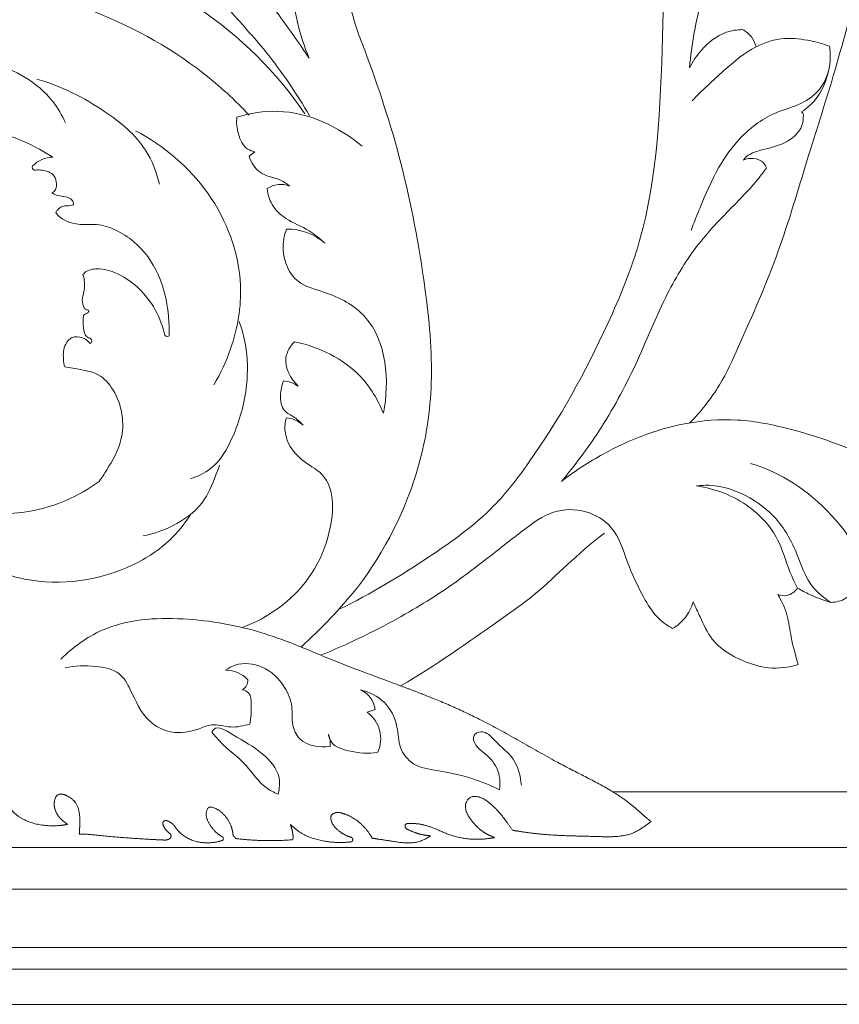
# Model space of a CAD drawing. Units: millimetres. Extents: x 1766 to 3766, y 254 to 2254.
# Drawn here: x 2740 to 2835, y 1258 to 1371 of the extents above; entities that cross this region are included whole.
import ezdxf

# ---------------------------------------------------------------- set-up
doc = ezdxf.new("R2010")
doc.units = ezdxf.units.MM
doc.header["$MEASUREMENT"] = 0
doc.layers.get('0').update_dxf_attribs({"lineweight": 5})

# ---------------------------------------------------------------- blocks, each defined once
blk = doc.blocks.new('N-176_1160_240')
for p, q in [((806.79, 621.14), (806.14, 620.62)), ((819.77, 556.35), (820.7, 556.66)), ((848.13, 547.17), (930.14, 547.17)), ((1225.89, 522.6), (65.55, 522.6)), ((1225.89, 522.6), (65.55, 522.6))]:
    blk.add_line(p, q)
for points in [[(69.62, 526.67), (1221.48, 526.67), (1221.48, 758.24), (69.62, 758.24)], [(72.11, 529.16), (1218.99, 529.16), (1218.99, 755.75), (72.11, 755.75)], [(78.86, 535.9), (1212.25, 535.9), (1212.25, 749.01), (78.86, 749.01)], [(83.66, 540.71), (1207.45, 540.71), (1207.45, 744.2), (83.66, 744.2)]]:
    blk.add_lwpolyline(points, close=True)
for centre, radius, start, end in [((835.41, 641.62), 24.34, 182.7667, 203.4019), ((775.5, 600.44), 44.75, 34.0868, 56.4787), ((783.61, 617.01), 3.52, 92.5609, 135.1727), ((781.42, 619.32), 0.351, 152.5442, 251.0787), ((809.77, 614.67), 2.69, 67.276, 125), ((810.49, 605.45), 6.75, 49.4496, 90.302), ((796.67, 600.12), 0.327, 197.7496, 308.453), ((809.97, 591.7), 2.95, 52.2944, 87.4327), ((810.13, 587.14), 3.27, 46.6125, 84.6738), ((767.66, 612.46), 65.86, 312.5363, 320.7211), ((803.4, 557.66), 3.56, 43.7099, 89.893), ((804.63, 560.07), 1.34, 303.5006, 2.0672), ((817.7, 556.22), 3.04, 8.3149, 64.1928), ((817.55, 553.29), 3.78, 335.9569, 54.0333), ((812.51, 552.71), 3, 354.1142, 22.146)]:
    blk.add_arc(centre, radius, start, end)
for points, knots in [([(816.53, 568.26), (820.19, 570.03), (826.31, 573.75), (833.96, 579.23), (840.96, 588.36), (846.61, 598.61), (856.08, 621.53), (850.69, 654.79), (866.43, 680.14), (879.64, 696.95), (889.27, 705.17), (895.01, 710.03), (897.9, 712.86), (900.37, 715.98), (901.23, 718.83), (899.92, 721.08), (898.19, 721.76), (897.63, 722.65), (897.47, 722.95)], [0, 0, 0, 0, 14.668313, 25.987992, 33.735506, 56.131589, 68.379623, 122.603592, 157.580696, 183.085207, 199.742184, 203.120341, 210.292524, 214.246691, 217.547754, 220.269993, 222.745091, 223.970026, 223.970026, 223.970026, 223.970026]), ([(808.44, 678.84), (808.41, 678.51), (808.27, 677.91), (807.76, 676.89), (806.52, 675.6), (804.71, 673.28), (802.29, 669.07), (800.46, 662.72), (800.17, 654.99), (802.26, 647.6), (806.14, 641.49), (809.93, 636.51), (812.16, 633.27), (813.07, 631.95)], [64.365654, 64.365654, 64.365654, 64.365654, 65.556117, 66.556786, 68.456399, 71.966035, 77.167127, 85.890002, 95.571699, 104.739568, 113.114576, 121.560506, 127.333365, 127.333365, 127.333365, 127.333365]), ([(874, 669.76), (874.17, 668.98), (874.28, 667.56), (874.11, 664.77), (870.75, 661.34), (866.27, 655.77), (861.71, 647.84), (858.26, 639.32), (857.25, 633.57), (857.01, 630.84)], [0, 0, 0, 0, 2.901434, 5.146522, 9.791946, 19.275922, 31.461209, 42.478776, 52.377522, 52.377522, 52.377522, 52.377522]), ([(857.05, 589.8), (858.34, 591.14), (860.55, 593.88), (863.63, 600.74), (867.39, 609.27), (870.47, 619.93), (873.63, 629.64), (875.85, 637.94), (877.91, 644.51), (880.15, 649.19), (883.26, 652.11), (886.69, 653.12), (889.55, 653.1), (892.05, 653.36), (893.74, 654.88), (894.33, 656.89), (893.99, 658.27), (893.76, 658.8)], [0, 0, 0, 0, 6.721547, 12.565769, 27.060613, 40.365745, 52.597559, 63.941239, 71.377137, 77.493249, 82.486992, 86.238938, 90.071573, 92.883532, 94.990582, 97.901487, 99.975613, 99.975613, 99.975613, 99.975613]), ([(820.47, 649.22), (819.64, 647.92), (818.07, 644.54), (817.22, 638.66), (820.48, 630.43), (824.04, 619.61), (826.44, 606.66), (827.62, 594.87), (825.79, 582.73), (821.81, 574.96), (818.64, 570.76)], [202.729918, 202.729918, 202.729918, 202.729918, 208.300309, 216.105547, 223.289685, 239.765227, 257.400818, 270.695386, 282.330145, 301.315719, 301.315719, 301.315719, 301.315719]), ([(813.12, 625.3), (811.59, 627.86), (808.68, 632.24), (803.73, 637.55), (801.07, 640.88), (799.8, 642.46)], [-26.175295, -26.175295, -26.175295, -26.175295, -15.38851, -7.317827, 0, 0, 0, 0]), ([(758.13, 635.1), (758.78, 634.8), (760.73, 634.24), (764.24, 635.28), (767.46, 639.71), (776.49, 641.04), (788.16, 637.94), (798.9, 632.27), (804.5, 627.1), (806.15, 625.35)], [0, 0, 0, 0, 2.572948, 7.156528, 12.122487, 21.590675, 37.176483, 55.884473, 64.58257, 64.58257, 64.58257, 64.58257]), ([(857.01, 630.84), (857.38, 631.58), (858.52, 633.22), (860.67, 634.98), (862.51, 635.24), (863.15, 635.25)], [0, 0, 0, 0, 2.991596, 7.203152, 9.528018, 9.528018, 9.528018, 9.528018]), ([(863.15, 635.25), (863.53, 635.04), (864.23, 634.48), (864.6, 633.68), (864.7, 633.27)], [0, 0, 0, 0, 1.568236, 3.094999, 3.094999, 3.094999, 3.094999]), ([(857.31, 627.03), (858.47, 628.26), (860.87, 630.41), (864.19, 633.33), (867.86, 634.43), (870.77, 634.06), (872.47, 633.59), (873.17, 633.33)], [0, 0, 0, 0, 6.087441, 11.658406, 15.777875, 19.439318, 22.129311, 22.129311, 22.129311, 22.129311]), ([(873.17, 633.33), (873.27, 632.77), (873.36, 631.04), (872.46, 628.39), (869.9, 626.51), (866.4, 625.66), (862.93, 623.12), (860.12, 619.15), (858.5, 615.37), (857.52, 612.93), (857.2, 612.05)], [0, 0, 0, 0, 2.056703, 6.21393, 9.444097, 13.074928, 19.116102, 24.435374, 30.534752, 33.921469, 33.921469, 33.921469, 33.921469]), ([(784.91, 624.47), (784.52, 625.34), (782.62, 628.65), (775.74, 632.53), (768.26, 632.19), (763.72, 632.04), (762.69, 631.96)], [0, 0, 0, 0, 3.43934, 13.606688, 26.291886, 30.029191, 30.029191, 30.029191, 30.029191]), ([(873.08, 630.53), (872.88, 629.48), (872.14, 627.58), (870.67, 626.22), (869.94, 625.73)], [0, 0, 0, 0, 3.875369, 7.056608, 7.056608, 7.056608, 7.056608]), ([(795.76, 617.4), (795.44, 618.77), (794.12, 622.2), (788.97, 626.42), (784.42, 628.73), (781.62, 629.53)], [0, 0, 0, 0, 5.080612, 12.849676, 23.338163, 23.338163, 23.338163, 23.338163]), ([(819.19, 621.76), (816.5, 624.03), (811.38, 626.44), (806.23, 625.59), (804.71, 625.13)], [-18.457253, -18.457253, -18.457253, -18.457253, -5.738088, 0, 0, 0, 0]), ([(753.1, 616.77), (753.31, 617.83), (754.18, 620.17), (757.8, 623.09), (765.36, 625.11), (774.06, 624.7), (780.66, 622.2), (782.95, 620.84), (783.45, 620.52)], [30.529289, 30.529289, 30.529289, 30.529289, 34.431395, 39.194267, 46.657155, 62.25908, 69.753623, 71.88494, 71.88494, 71.88494, 71.88494]), ([(804.71, 625.13), (804.64, 624.48), (804.79, 623.17), (805.53, 621.51), (806.5, 621.19), (806.79, 621.14)], [0, 0, 0, 0, 2.336653, 4.803222, 5.867976, 5.867976, 5.867976, 5.867976]), ([(869.94, 625.73), (870.05, 625.66), (870.18, 625.51), (870.14, 625), (870.12, 623.97), (868.73, 622.37), (866.56, 621.56), (864.56, 621.21), (863.55, 620.6), (863.28, 620.25), (863.24, 620.18)], [0, 0, 0, 0, 0.444167, 0.594726, 1.845934, 4.066768, 7.646023, 10.094136, 11.39394, 11.70261, 11.70261, 11.70261, 11.70261]), ([(802.05, 594.18), (802.84, 595.5), (804.52, 599.17), (805.91, 607.01), (802.19, 616.88), (796.26, 621.84), (793.01, 623.57)], [0, 0, 0, 0, 5.556244, 14.470804, 28.068804, 41.360966, 41.360966, 41.360966, 41.360966]), ([(806.14, 620.62), (806.24, 620.25), (806.68, 619.24), (808.02, 618.27), (809.65, 618.03), (810.44, 617.46), (810.81, 617.14)], [6.878379, 6.878379, 6.878379, 6.878379, 8.266648, 10.764408, 12.411401, 14.16176, 14.16176, 14.16176, 14.16176]), ([(863.24, 620.18), (863.48, 620.28), (864.18, 620.45), (865.32, 620.26), (865.78, 619.58), (865.91, 619.29)], [0, 0, 0, 0, 0.967719, 2.592786, 3.748337, 3.748337, 3.748337, 3.748337]), ([(781.31, 618.99), (781.8, 619.07), (782.57, 618.99), (783.59, 618.54), (783.88, 617.67), (783.9, 616.83), (783.53, 616.48), (783.38, 616.38)], [75.759767, 75.759767, 75.759767, 75.759767, 77.538808, 78.492467, 79.583807, 80.650624, 81.304236, 81.304236, 81.304236, 81.304236]), ([(865.91, 619.29), (865.59, 618.84), (864.52, 617.39), (861.79, 614.58), (857.8, 610.55), (853.93, 604.17), (850.97, 596.52), (846.97, 589.17), (843.78, 584.88), (842.22, 583.04)], [0, 0, 0, 0, 1.976095, 6.491823, 14.163318, 22.360685, 33.229988, 43.757027, 52.474829, 52.474829, 52.474829, 52.474829]), ([(808.23, 616.87), (808.29, 616.24), (808.67, 614.84), (810.51, 613.13), (812.93, 612.26), (814.31, 611.09), (814.87, 610.58)], [17.420001, 17.420001, 17.420001, 17.420001, 19.699098, 22.432098, 26.102194, 28.873997, 28.873997, 28.873997, 28.873997]), ([(783.38, 616.38), (783.58, 616.25), (784.07, 616), (784.84, 616), (785.52, 615.76), (785.8, 615.4), (785.89, 615.06), (785.47, 614.84), (784.8, 615), (784.07, 614.59), (783.84, 614.2), (783.8, 614.09)], [81.304236, 81.304236, 81.304236, 81.304236, 82.16228, 83.232152, 84.047941, 84.628215, 84.915531, 85.074662, 86.155311, 87.333494, 87.760173, 87.760173, 87.760173, 87.760173]), ([(783.8, 614.09), (784.06, 613.76), (784.69, 613.19), (785.8, 612.84), (787.07, 612.66), (788.71, 612.86), (790.79, 612.13), (793.5, 610.45), (796.08, 606.8), (796.86, 602.8), (796.9, 600.39), (796.88, 599.86)], [87.760173, 87.760173, 87.760173, 87.760173, 89.273707, 90.747545, 91.881729, 93.905213, 96.604191, 99.653994, 105.326417, 112.117255, 114.028617, 114.028617, 114.028617, 114.028617]), ([(810.45, 612.2), (810.17, 611.45), (809.77, 609.3), (811.24, 605.83), (815.58, 604.83), (821.82, 601.57), (822.39, 594.61), (821.64, 590.92)], [34.668061, 34.668061, 34.668061, 34.668061, 37.560085, 42.438958, 46.27921, 53.020562, 66.631442, 66.631442, 66.631442, 66.631442]), ([(786.93, 606.94), (786.98, 606.79), (787.07, 606.47), (787.13, 605.79), (787.09, 604.95), (786.77, 604), (786.95, 603.25), (787.28, 602.82), (787.59, 602.88), (787.62, 602.67), (787.47, 602.48), (787.2, 602.41), (787.05, 602.26), (787, 602.21)], [130.853692, 130.853692, 130.853692, 130.853692, 131.444667, 132.051717, 133.295669, 134.464836, 135.569402, 135.997829, 136.262121, 136.443317, 136.586929, 137.110656, 137.355878, 137.355878, 137.355878, 137.355878]), ([(796.36, 600.02), (796.29, 600.33), (795.92, 601.72), (794.65, 604.25), (792.05, 606.66), (789.35, 607.72), (787.55, 607.54), (787.04, 607.07), (786.93, 606.94)], [114.788505, 114.788505, 114.788505, 114.788505, 115.93996, 119.984525, 124.811902, 128.390754, 130.252616, 130.853692, 130.853692, 130.853692, 130.853692]), ([(787, 602.21), (786.93, 601.73), (786.96, 600.98), (787.09, 600.05), (787.48, 599.62), (787.86, 599.55), (787.98, 599.27), (787.9, 599.06), (787.8, 598.99), (787.77, 598.97)], [137.355878, 137.355878, 137.355878, 137.355878, 139.10844, 140.053557, 140.701414, 141.019577, 141.3701, 141.638938, 141.788248, 141.788248, 141.788248, 141.788248]), ([(799.34, 583.33), (800.18, 583.59), (802.36, 584.63), (804.68, 588.65), (806.02, 593.59), (805.97, 598.24), (805.3, 600.63), (804.97, 601.5)], [0, 0, 0, 0, 3.163981, 8.420752, 16.005533, 21.598002, 24.934802, 24.934802, 24.934802, 24.934802]), ([(787.77, 598.97), (787.53, 599.25), (786.9, 599.74), (785.64, 599.86), (784.68, 598.73), (784.62, 597.44), (784.74, 596.56), (784.82, 596.26)], [141.788248, 141.788248, 141.788248, 141.788248, 143.111453, 144.577236, 145.842371, 147.962266, 149.057649, 149.057649, 149.057649, 149.057649]), ([(811.36, 599.17), (810.89, 598.66), (809.77, 596.91), (810.94, 594.88), (811.78, 594.04)], [83.020378, 83.020378, 83.020378, 83.020378, 85.542145, 89.846919, 89.846919, 89.846919, 89.846919]), ([(821.64, 590.92), (821.01, 592.46), (818.64, 596.48), (814.18, 598.6), (811.36, 599.17)], [66.631442, 66.631442, 66.631442, 66.631442, 72.63891, 83.020378, 83.020378, 83.020378, 83.020378]), ([(784.82, 596.26), (785.45, 596.2), (786.74, 595.94), (788.92, 595.53), (791.32, 592.78), (792.01, 588.31), (790.08, 584.99), (789.12, 583.47), (788.81, 583.04)], [149.057649, 149.057649, 149.057649, 149.057649, 151.34525, 153.844303, 156.83618, 163.853935, 168.459047, 170.372863, 170.372863, 170.372863, 170.372863]), ([(810.11, 594.65), (809.88, 594.12), (809.66, 592.99), (809.9, 591.13), (811.44, 590.52), (812.06, 589.85), (812.38, 589.52)], [92.022256, 92.022256, 92.022256, 92.022256, 94.080936, 96.260806, 97.932427, 99.575589, 99.575589, 99.575589, 99.575589]), ([(810.43, 590.4), (810.3, 589.89), (810.07, 588.09), (811.76, 585.51), (816.21, 583.43), (815.72, 575), (811.22, 569.07), (806.82, 566.7), (805.33, 566.15)], [102.193194, 102.193194, 102.193194, 102.193194, 104.096962, 108.562005, 112.158573, 120.972879, 132.938592, 138.673861, 138.673861, 138.673861, 138.673861]), ([(842.22, 583.04), (843.74, 584.22), (848.16, 587.09), (855.08, 589.81), (862.59, 590.41), (870.48, 588.81), (878.63, 585.79), (885.57, 581.1), (889.97, 577.51), (892.35, 575.63), (893.32, 574.87)], [0, 0, 0, 0, 6.948288, 18.983553, 26.390805, 33.838442, 47.896331, 57.447481, 63.969368, 68.404962, 68.404962, 68.404962, 68.404962]), ([(788.81, 583.04), (787.61, 582.16), (784.11, 580.11), (777.56, 578.84), (770.15, 580.05), (764.39, 583.3), (759.73, 586.69), (755.47, 588.7), (751.42, 588.8), (749.07, 586.91), (748.66, 585.34), (748.61, 584.68)], [170.372863, 170.372863, 170.372863, 170.372863, 175.743115, 184.884246, 193.841453, 202.262298, 208.475169, 214.67335, 219.051586, 222.304879, 224.680268, 224.680268, 224.680268, 224.680268]), ([(793.87, 576.75), (795.05, 576.97), (797.57, 577.83), (800.85, 580.15), (802.03, 583.05), (802.58, 584.54), (802.71, 584.93)], [0, 0, 0, 0, 4.333659, 9.549296, 13.863709, 15.334661, 15.334661, 15.334661, 15.334661]), ([(873.34, 569.06), (873.94, 569.08), (875.47, 569.41), (877.92, 573.41), (872.84, 580.61), (867.62, 584.07), (864.06, 585.11)], [0, 0, 0, 0, 2.165925, 5.317184, 15.013178, 28.425974, 28.425974, 28.425974, 28.425974]), ([(857.83, 582.51), (858.37, 582.58), (860.32, 582.68), (863.69, 581.56), (867.46, 578.75), (869.45, 574.85), (870.68, 571.12), (872.42, 569.64), (873.34, 569.06)], [0, 0, 0, 0, 1.966857, 7.003173, 12.429711, 18.55279, 22.48571, 26.408956, 26.408956, 26.408956, 26.408956]), ([(869.49, 570.7), (869.18, 571.32), (868.29, 573.14), (867.36, 576.76), (863.74, 580.76), (859.99, 582.2), (857.83, 582.51)], [0, 0, 0, 0, 2.515822, 7.296713, 13.323467, 21.190362, 21.190362, 21.190362, 21.190362]), ([(814.43, 562.96), (817.46, 564.18), (822.8, 566.76), (829.07, 570.63), (833.79, 574.26), (837.4, 577.09), (841.05, 579.84), (845.02, 579.88), (848.56, 577.77), (849.75, 573.61), (851.38, 570.18), (853.01, 567.39), (854.39, 566.4), (855.06, 566.03)], [0, 0, 0, 0, 11.80114, 21.355797, 26.559007, 33.252788, 38.094025, 42.574282, 46.768045, 51.959203, 57.489476, 60.67812, 63.452461, 63.452461, 63.452461, 63.452461]), ([(773.39, 574.52), (775.47, 573.22), (781.75, 570.52), (790.74, 571.83), (796.78, 575.79), (798.64, 578.08), (799.3, 579.1)], [0, 0, 0, 0, 8.836685, 24.104491, 30.265673, 34.623832, 34.623832, 34.623832, 34.623832]), ([(847.2, 577.05), (843.84, 574.54), (840.6, 570.87), (833.04, 565.58), (827.66, 561.73), (823.63, 559.41), (821.06, 560.37), (815.78, 562.28), (807.7, 565.89), (798.61, 567.53), (790, 566.97), (785.77, 563.86), (784.39, 562.51)], [0, 0, 0, 0, 13.135295, 20.102353, 36.885519, 36.885519, 36.885519, 46.797426, 57.190023, 68.682598, 80.029035, 87.015738, 87.015738, 87.015738, 87.015738]), ([(867.23, 569.95), (867.56, 569.84), (868.45, 569.72), (869.19, 570.31), (869.49, 570.7)], [0, 0, 0, 0, 1.273464, 3.036851, 3.036851, 3.036851, 3.036851]), ([(873.34, 569.06), (872.5, 569.3), (871.18, 569.79), (869.94, 570.44), (869.49, 570.7)], [0, 0, 0, 0, 3.146367, 5.047069, 5.047069, 5.047069, 5.047069]), ([(855.06, 566.03), (855.6, 566.36), (856.63, 567.24), (857.24, 568.46), (857.44, 569.12)], [0, 0, 0, 0, 2.295052, 4.781424, 4.781424, 4.781424, 4.781424]), ([(857.44, 569.12), (857.69, 568.53), (858.39, 567.09), (859.63, 564.2), (862.77, 562.34), (866.24, 561.25), (868.48, 561.53), (869.58, 561.86)], [0, 0, 0, 0, 2.318417, 5.820564, 11.091363, 14.731781, 18.910234, 18.910234, 18.910234, 18.910234]), ([(869.58, 561.86), (869.27, 562.91), (868.71, 564.81), (868.41, 567.63), (867.66, 569.22), (867.23, 569.95)], [0, 0, 0, 0, 3.955801, 7.129767, 10.189668, 10.189668, 10.189668, 10.189668]), ([(784.86, 561.48), (786.01, 561.75), (788.11, 561.79), (791.19, 561.22), (792.77, 558.36), (793.93, 555.44), (797.22, 553.72), (799.81, 554.16), (802, 555.15), (804, 554.43), (805.49, 554.79), (806.2, 554.99)], [0, 0, 0, 0, 4.252513, 7.699765, 10.345829, 15.473044, 18.806619, 22.798309, 24.560175, 27.259985, 29.935021, 29.935021, 29.935021, 29.935021]), ([(803.4, 561.22), (803.75, 561.46), (805.05, 562.17), (807.94, 561.87), (810.18, 559.66), (811.24, 557.12), (810.98, 555.01), (812.08, 552.54), (814.3, 552.23), (815.5, 552.4)], [40.359583, 40.359583, 40.359583, 40.359583, 41.877975, 45.619842, 49.825199, 52.695406, 55.222913, 57.369171, 61.760897, 61.760897, 61.760897, 61.760897]), ([(806.2, 554.99), (806.39, 555.72), (806.36, 556.87), (806.37, 558.57), (805.62, 558.89), (805.37, 558.95)], [29.935021, 29.935021, 29.935021, 29.935021, 32.667375, 34.310388, 35.260392, 35.260392, 35.260392, 35.260392]), ([(819.02, 558.95), (820.01, 558.71), (822.01, 557.73), (823.39, 554.95), (823.33, 552.22), (825.1, 550.01), (828.36, 549.59), (831.72, 548.85), (834.06, 547.88), (835.07, 547.39)], [82.402768, 82.402768, 82.402768, 82.402768, 86.082273, 89.97188, 92.857449, 95.741701, 99.20406, 104.268245, 108.294186, 108.294186, 108.294186, 108.294186]), ([(809.48, 546.9), (809.64, 547.51), (809.85, 549.36), (807.44, 552.02), (805.08, 553.19), (802.37, 554.97), (801.88, 554.16), (801.82, 554.05)], [0, 0, 0, 0, 2.275874, 6.355069, 11.306929, 13.991667, 14.459805, 14.459805, 14.459805, 14.459805]), ([(801.82, 554.05), (802.12, 553.69), (803.3, 552.27), (805.81, 550.57), (807.46, 547.86), (808.99, 547.1), (809.48, 546.9)], [14.459805, 14.459805, 14.459805, 14.459805, 16.139253, 21.124195, 25.237855, 27.154892, 27.154892, 27.154892, 27.154892]), ([(815.29, 553.84), (815.32, 553.6), (815.57, 552.51), (818, 551.69), (819.89, 551.52), (821.01, 551.75)], [63.528121, 63.528121, 63.528121, 63.528121, 64.40928, 67.346676, 71.457737, 71.457737, 71.457737, 71.457737]), ([(835.07, 547.39), (835.17, 548.22), (835.04, 549.97), (833.53, 551.53), (832.27, 552.4), (831.82, 553.73), (833.37, 554.41), (834.8, 552.65), (836.94, 551.12), (837.49, 548.97), (837.58, 547.92)], [108.294186, 108.294186, 108.294186, 108.294186, 111.341583, 114.185768, 115.690444, 117.048938, 118.111178, 120.513062, 124.046519, 127.833096, 127.833096, 127.833096, 127.833096])]:
    blk.add_open_spline(points, degree=3, knots=knots)
blk.add_rational_spline([(823.63, 559.41), (826.53, 558.34), (833.26, 555.66), (841.56, 550.42), (848.26, 547.36), (850.7, 545.33), (851.12, 544.96), (851.6, 544.54), (852.08, 544.12), (852.56, 543.71), (852.28, 543.5), (852, 543.3), (851.71, 543.1), (851.34, 542.84), (849.73, 541.87), (845.56, 542.05), (840.95, 542.07), (837.69, 542.53), (836.55, 542.72), (836.27, 543.16), (835.48, 544.28), (834.27, 545.68), (832.9, 546.6), (831.69, 546.71), (830.78, 545.46), (831.92, 543.48), (833.15, 542.46), (833.96, 542.1), (834.14, 542.03), (834.32, 541.95), (834.5, 541.87), (834.33, 541.84), (834.15, 541.82), (833.98, 541.79), (833.31, 541.69), (831.68, 541.6), (829.42, 542.06), (827.53, 542.97), (825.97, 543.47), (824.97, 543.51), (824.14, 543.5), (824.13, 542.94), (824.81, 542.65), (825.72, 542.26), (826.59, 542.11), (827.09, 542.08), (826.7, 541.81), (825.14, 540.94), (822.71, 541.49), (820.91, 541.7), (820.34, 541.82), (820.05, 542.33), (819.33, 543.29), (818.16, 544.21), (817.07, 544.64), (816.32, 544.86), (815.49, 544.52), (815.63, 543.5), (816.46, 542.57), (817.37, 542.05), (817.95, 541.9), (818.03, 541.84), (818.09, 541.76), (818.1, 541.65), (818.11, 541.55), (818.07, 541.46), (818, 541.39), (816.88, 541.24), (814.87, 541.32), (812.4, 542.1), (811.29, 543.01), (810.89, 543.41), (811.1, 542.84), (811.22, 542.24), (811.23, 541.63), (809.02, 541.45), (806.8, 541.49), (804.6, 541.76), (804.49, 541.88), (804.39, 542), (804.28, 542.12), (804.27, 542.2), (804.26, 542.27), (804.25, 542.34), (804.22, 542.59), (804.03, 543.44), (803.33, 544.52), (802.41, 545.22), (801.46, 545.55), (800.98, 544.44), (801.53, 543.35), (802.29, 542.44), (802.82, 542.08), (803.05, 541.96), (803.15, 541.86), (803.18, 541.72), (803.12, 541.58), (803.01, 541.54), (801.92, 541.19), (799.83, 541.17), (798.03, 542.39), (797.4, 543.37), (797, 543.67), (796.66, 543.84), (796.3, 543.85), (796.1, 543.56), (796.32, 542.96), (796.64, 542.56), (796.96, 542.37), (797.01, 542.32), (797.09, 542.18), (797.14, 541.9), (796.85, 541.66), (796.6, 541.59), (796.44, 541.59), (796.39, 541.59), (796.35, 541.59), (796.3, 541.59), (794.9, 541.65), (792.29, 541.8), (789.23, 542.07), (787.36, 542.28), (786.7, 542.27), (786.51, 542.26), (786.52, 542.45), (786.56, 543.15), (786.62, 544.42), (786.29, 545.89), (785.34, 546.57), (784.69, 546.94), (783.91, 546.87), (783.59, 546.1), (783.59, 545.27), (784.02, 544.39), (784.45, 543.93), (784.73, 543.72), (784.87, 543.61), (785.01, 543.51), (785.15, 543.4), (784.44, 543.26), (782.59, 543.14), (780.09, 543.7), (778.13, 545.42), (778.09, 547.24), (778.38, 548.2), (778.52, 548.53), (774.94, 547.82), (767.93, 547.25), (759.61, 548.74), (755.08, 550.13), (753.71, 550.62), (753.74, 550.46), (753.75, 550.03), (753.07, 549.49), (752.07, 549.8), (751.35, 549.6), (750.97, 549.49), (751.12, 549.27), (751.57, 548.81), (752.7, 548.75), (753.88, 548.09), (754.47, 546.96), (754.47, 546.26), (754.45, 546.04), (754.12, 545.98), (752.46, 545.79), (749.18, 546.4), (745.95, 548.5), (744.1, 550.12), (743.46, 550.79), (743.3, 550.34), (742.9, 550.08), (742.43, 550.1), (741.82, 550.55), (738.92, 552.6), (732.71, 555.54), (725.69, 559.15), (720.77, 560.54), (719.03, 560.96), (719.28, 559.75), (719.53, 556.26), (716.77, 550.06), (710.47, 545.56), (704.16, 544.49), (700.86, 544.62), (699.7, 544.76), (699.96, 544.57), (700.71, 544.04), (701.99, 544.01), (702.72, 543.48), (702.96, 543.29), (702.42, 543.01), (699.8, 541.85), (695.7, 541.19), (692.51, 542.21), (691.55, 542.64), (691.78, 542.39), (691.9, 542.09), (691.91, 541.76), (691.33, 541.74), (689.16, 541.87), (686.22, 542.79), (684.15, 544.83), (682.55, 546.05), (680.8, 546.35), (679.63, 546.31), (679.17, 546.24), (679.48, 546.11), (680.26, 545.71), (681.2, 544.85), (681.82, 543.72), (682.62, 542.97), (683.22, 542.58), (683.51, 542.42), (683.64, 542.3), (683.66, 542.12), (683.59, 541.96), (683.51, 541.8), (683.36, 541.71), (683.18, 541.73), (682.29, 541.58), (680.04, 541.49), (676.39, 541.76), (673.83, 544.57), (673, 546.64), (672.8, 547.65), (672.59, 547.17), (672.2, 546.81), (671.7, 546.65), (671.81, 546.14), (671.92, 545.06), (671.98, 543.51), (671.48, 542.63), (671.24, 542.31), (669.38, 541.93), (665.89, 541.87), (661.17, 543.49), (658.84, 545.51), (657.86, 546.67), (657.56, 546.45), (656.38, 545.75), (654.13, 545.17), (652.35, 545.85), (651.65, 546.27), (651.62, 546.05), (651.39, 545.37), (650.55, 545.34), (650.14, 545.42), (650.09, 545.11), (649.89, 544.44), (648.79, 542.63), (647.09, 541.64), (645.72, 541.32), (644.35, 541.64), (642.64, 542.63), (641.54, 544.44), (641.35, 545.11), (641.3, 545.42), (640.88, 545.34), (640.05, 545.37), (639.82, 546.05), (639.78, 546.27), (639.09, 545.85), (637.31, 545.17), (635.06, 545.75), (633.88, 546.45), (633.57, 546.67), (632.6, 545.51), (630.27, 543.49), (625.54, 541.87), (622.06, 541.93), (620.19, 542.31), (619.95, 542.63), (619.45, 543.51), (619.52, 545.06), (619.63, 546.14), (619.73, 546.65), (619.23, 546.81), (618.85, 547.17), (618.64, 547.65), (618.44, 546.64), (617.61, 544.57), (615.05, 541.76), (611.4, 541.49), (609.15, 541.58), (608.26, 541.73), (608.08, 541.71), (607.93, 541.8), (607.85, 541.96), (607.77, 542.12), (607.8, 542.3), (607.92, 542.42), (608.22, 542.58), (608.82, 542.97), (609.62, 543.72), (610.24, 544.85), (611.18, 545.71), (611.95, 546.11), (612.27, 546.24), (611.8, 546.31), (610.64, 546.35), (608.88, 546.05), (607.29, 544.83), (605.22, 542.79), (602.28, 541.87), (600.11, 541.74), (599.53, 541.76), (599.54, 542.09), (599.66, 542.39), (599.88, 542.64), (598.93, 542.21), (595.74, 541.19), (591.64, 541.85), (589.02, 543.01), (588.48, 543.29), (588.71, 543.48), (589.45, 544.01), (590.72, 544.04), (591.48, 544.57), (591.74, 544.76), (590.57, 544.62), (587.28, 544.49), (580.97, 545.56), (574.67, 550.06), (571.91, 556.26), (572.16, 559.75), (572.41, 560.96), (570.67, 560.54), (565.75, 559.15), (558.73, 555.54), (552.52, 552.6), (549.62, 550.55), (549.01, 550.1), (548.53, 550.08), (548.14, 550.34), (547.98, 550.79), (547.34, 550.12), (545.49, 548.5), (542.25, 546.4), (538.98, 545.79), (537.32, 545.98), (536.99, 546.04), (536.96, 546.26), (536.97, 546.96), (537.56, 548.09), (538.74, 548.75), (539.87, 548.81), (540.31, 549.27), (540.47, 549.49), (540.09, 549.6), (539.37, 549.8), (538.37, 549.49), (537.69, 550.03), (537.69, 550.46), (537.73, 550.62), (536.36, 550.13), (531.83, 548.74), (523.51, 547.25), (516.49, 547.82), (512.91, 548.53), (513.06, 548.2), (513.35, 547.24), (513.31, 545.42), (511.35, 543.7), (508.84, 543.14), (507, 543.26), (506.29, 543.4), (506.43, 543.51), (506.57, 543.61), (506.71, 543.72), (506.99, 543.93), (507.42, 544.39), (507.85, 545.27), (507.85, 546.1), (507.53, 546.87), (506.75, 546.94), (506.1, 546.57), (505.15, 545.89), (504.81, 544.42), (504.87, 543.15), (504.92, 542.45), (504.93, 542.26), (504.73, 542.27), (504.08, 542.28), (502.21, 542.07), (499.15, 541.8), (496.54, 541.65), (495.14, 541.59), (495.09, 541.59), (495.04, 541.59), (495, 541.59), (494.84, 541.59), (494.59, 541.66), (494.29, 541.9), (494.35, 542.18), (494.43, 542.32), (494.48, 542.37), (494.79, 542.56), (495.12, 542.96), (495.34, 543.56), (495.14, 543.85), (494.78, 543.84), (494.44, 543.67), (494.04, 543.37), (493.41, 542.39), (491.61, 541.17), (489.52, 541.19), (488.43, 541.54), (488.32, 541.58), (488.26, 541.72), (488.29, 541.86), (488.39, 541.96), (488.62, 542.08), (489.15, 542.44), (489.91, 543.35), (490.45, 544.44), (489.98, 545.55), (489.03, 545.22), (488.11, 544.52), (487.41, 543.44), (487.22, 542.59), (487.19, 542.34), (487.18, 542.27), (487.17, 542.2), (487.16, 542.12), (487.05, 542), (486.94, 541.88), (486.83, 541.76), (484.64, 541.49), (482.42, 541.45), (480.21, 541.63), (480.22, 542.24), (480.33, 542.84), (480.55, 543.41), (480.15, 543.01), (479.04, 542.1), (476.57, 541.32), (474.56, 541.24), (473.44, 541.39), (473.37, 541.46), (473.33, 541.55), (473.34, 541.65), (473.35, 541.76), (473.4, 541.84), (473.49, 541.9), (474.06, 542.05), (474.98, 542.57), (475.81, 543.5), (475.95, 544.52), (475.12, 544.86), (474.37, 544.64), (473.28, 544.21), (472.11, 543.29), (471.39, 542.33), (471.1, 541.82), (470.53, 541.7), (468.73, 541.49), (466.3, 540.94), (464.74, 541.81), (464.35, 542.08), (464.85, 542.11), (465.72, 542.26), (466.63, 542.65), (467.3, 542.94), (467.3, 543.5), (466.47, 543.51), (465.47, 543.47), (463.91, 542.97), (462.02, 542.06), (459.76, 541.6), (458.13, 541.69), (457.46, 541.79), (457.28, 541.82), (457.11, 541.84), (456.94, 541.87), (457.12, 541.95), (457.3, 542.03), (457.48, 542.1), (458.29, 542.46), (459.51, 543.48), (460.66, 545.46), (459.74, 546.71), (458.54, 546.6), (457.17, 545.68), (455.96, 544.28), (455.16, 543.16), (454.89, 542.72), (453.75, 542.53), (450.48, 542.07), (445.88, 542.05), (441.71, 541.87), (440.09, 542.84), (439.72, 543.1), (439.44, 543.3), (439.16, 543.5), (438.87, 543.71), (439.35, 544.12), (439.83, 544.54), (440.31, 544.96), (440.74, 545.33), (443.18, 547.36), (449.87, 550.42), (458.18, 555.66), (464.9, 558.34), (467.81, 559.41), (463.78, 561.73), (458.28, 565.4), (450.84, 570.87), (446.44, 575.02), (443.82, 576.93)], [1, 1, 1, 1, 1, 1, 1, 1, 1, 1, 1, 1, 1, 1, 1, 1, 1, 1, 1, 1, 1, 1, 1, 1, 1, 1, 1, 1, 1, 1, 1, 1, 1, 1, 1, 1, 1, 1, 1, 1, 1, 1, 1, 1, 1, 1, 1, 1, 1, 1, 1, 1, 1, 1, 1, 1, 1, 1, 1, 1, 1, 0.932316933315, 0.932316933315, 1, 0.932316933315, 0.932316933315, 1, 1, 1, 1, 1, 1, 0.990348515807, 0.990348515807, 1, 0.996518580399, 0.996518580399, 1, 1, 1, 1, 1, 1, 1, 1, 1, 1, 1, 1, 1, 1, 1, 1, 1, 0.883771814236, 0.883771814236, 1, 1, 1, 1, 1, 1, 1, 1, 1, 1, 1, 1, 1, 1, 1, 1, 1, 1, 1, 1, 1, 1, 1, 1, 1, 1, 1, 1, 1, 1, 1, 1, 1, 1, 1, 1, 1, 1, 1, 1, 1, 1, 1, 1, 1, 1, 1, 1, 1, 1, 1, 1, 1, 1, 1, 1, 1, 1, 1, 1, 1, 1, 1, 1, 1, 1, 1, 1, 1, 1, 1, 1, 1, 1, 0.87038021592, 0.87038021592, 1, 1, 1, 1, 1, 1, 1, 1, 1, 1, 1, 1, 1, 1, 1, 1, 1, 1, 1, 1, 1, 1, 1, 1, 0.956845932413, 0.956845932413, 1, 1, 1, 1, 1, 1, 1, 1, 1, 1, 1, 1, 1, 1, 1, 1, 0.882830898041, 0.882830898041, 1, 0.882830898041, 0.882830898041, 1, 1, 1, 1, 1, 1, 1, 0.939298140465, 0.939298140465, 1, 1, 1, 1, 1, 1, 1, 1, 1, 1, 1, 1, 1, 1, 1, 1, 1, 1, 1, 1, 1, 1, 1, 1, 1, 1, 1, 1, 1, 1, 1, 1, 1, 1, 1, 1, 1, 1, 1, 1, 1, 1, 1, 1, 1, 1, 1, 1, 1, 0.939298140461, 0.939298140461, 1, 1, 1, 1, 1, 1, 1, 0.882830898041, 0.882830898041, 1, 0.882830898041, 0.882830898041, 1, 1, 1, 1, 1, 1, 1, 1, 1, 1, 1, 1, 1, 1, 1, 1, 0.956845932412, 0.956845932412, 1, 1, 1, 1, 1, 1, 1, 1, 1, 1, 1, 1, 1, 1, 1, 1, 1, 1, 1, 1, 1, 1, 1, 1, 0.870380215918, 0.870380215918, 1, 1, 1, 1, 1, 1, 1, 1, 1, 1, 1, 1, 1, 1, 1, 1, 1, 1, 1, 1, 1, 1, 1, 1, 1, 1, 1, 1, 1, 1, 1, 1, 1, 1, 1, 1, 1, 1, 1, 1, 1, 1, 1, 1, 1, 1, 1, 1, 1, 1, 1, 1, 1, 1, 1, 1, 1, 1, 1, 1, 1, 1, 1, 1, 1, 1, 1, 1, 1, 1, 1, 1, 1, 1, 0.883771814254, 0.883771814254, 1, 1, 1, 1, 1, 1, 1, 1, 1, 1, 1, 1, 1, 1, 1, 1, 1, 0.996518580399, 0.996518580399, 1, 0.990348515807, 0.990348515807, 1, 1, 1, 1, 1, 1, 0.932316933317, 0.932316933317, 1, 0.932316933317, 0.932316933317, 1, 1, 1, 1, 1, 1, 1, 1, 1, 1, 1, 1, 1, 1, 1, 1, 1, 1, 1, 1, 1, 1, 1, 1, 1, 1, 1, 1, 1, 1, 1, 1, 1, 1, 1, 1, 1, 1, 1, 1, 1, 1, 1, 1, 1, 1, 1, 1, 1, 1, 1, 1, 1, 1, 1, 1, 1, 1, 1, 1, 1, 1, 1, 1, 1, 1], degree=3, knots=[96.195453, 96.195453, 96.195453, 96.195453, 107.367378, 122.229336, 131.631949, 133.66864, 133.66864, 133.66864, 135.967804, 135.967804, 135.967804, 137.221429, 137.221429, 137.221429, 138.859109, 143.906403, 151.602918, 155.760262, 155.760262, 155.760262, 157.655228, 160.714302, 162.351983, 163.600114, 164.569956, 167.258669, 170.45821, 170.45821, 170.45821, 171.165952, 171.165952, 171.165952, 171.798692, 171.798692, 171.798692, 174.26923, 177.653595, 179.936044, 181.927283, 183.318308, 183.943216, 184.282841, 184.986174, 186.260581, 188.05896, 188.05896, 188.05896, 189.768194, 194.283348, 196.401013, 196.401013, 196.401013, 198.538145, 200.684561, 201.652566, 202.745325, 203.510989, 204.359177, 205.870572, 208.009677, 208.009677, 208.009677, 208.366946, 208.366946, 208.366946, 208.724215, 208.724215, 208.724215, 212.808488, 215.852136, 217.904136, 217.904136, 217.904136, 220.101632, 220.101632, 220.101632, 228.092289, 228.092289, 228.092289, 228.682945, 228.682945, 228.682945, 228.947073, 228.947073, 228.947073, 229.837007, 232.101816, 233.288916, 234.274103, 234.930831, 236.982472, 238.309334, 239.249447, 239.249447, 239.249447, 239.740623, 239.740623, 239.740623, 240.170876, 243.875646, 246.776832, 247.564001, 248.042729, 248.560355, 248.947725, 249.211646, 249.695469, 251.042352, 251.042352, 251.042352, 251.287257, 251.608565, 251.950532, 252.514974, 252.514974, 252.514974, 252.688181, 252.688181, 252.688181, 257.736157, 262.142992, 263.787395, 264.505852, 264.505852, 264.505852, 265.202254, 267.013424, 269.19896, 270.148662, 271.141114, 271.869689, 272.626453, 273.840669, 274.83214, 276.084704, 276.084704, 276.084704, 276.721561, 276.721561, 276.721561, 279.333483, 283.339503, 285.740331, 288.070678, 289.37425, 289.37425, 289.37425, 302.555656, 314.436728, 319.668819, 319.668819, 319.668819, 320.241392, 321.12586, 322.315971, 323.756702, 323.756702, 323.756702, 324.742476, 325.910807, 327.678076, 329.404126, 330.195152, 330.195152, 330.195152, 331.396676, 336.239266, 341.791688, 345.121151, 345.121151, 345.121151, 346.717821, 346.717821, 346.717821, 349.470778, 359.522698, 371.43949, 377.902918, 377.902918, 377.902918, 382.345637, 390.295056, 401.189063, 408.80448, 413.038935, 413.038935, 413.038935, 414.205133, 416.302537, 417.39043, 417.39043, 417.39043, 419.599353, 427.751275, 431.53348, 431.53348, 431.53348, 432.703154, 432.703154, 432.703154, 434.780351, 440.573887, 443.201247, 445.224718, 447.731336, 449.420367, 449.420367, 449.420367, 450.643778, 452.561498, 453.909306, 455.252012, 456.471645, 456.471645, 456.471645, 457.072013, 457.072013, 457.072013, 457.672382, 457.672382, 457.672382, 460.940043, 465.879508, 470.121457, 473.838575, 473.838575, 473.838575, 475.679859, 475.679859, 475.679859, 477.551567, 479.646807, 481.087708, 481.087708, 481.087708, 487.965634, 493.325808, 498.802538, 498.802538, 498.802538, 500.146432, 503.774503, 506.710742, 506.710742, 506.710742, 507.511461, 509.043174, 509.043174, 509.043174, 510.199615, 511.532873, 516.617312, 516.617312, 516.617312, 521.701752, 523.03501, 524.19145, 524.19145, 524.19145, 525.723164, 526.523883, 526.523883, 526.523883, 529.460121, 533.088193, 534.432086, 534.432086, 534.432086, 539.908816, 545.268991, 552.146917, 552.146917, 552.146917, 553.587818, 555.683057, 557.554766, 557.554766, 557.554766, 559.39605, 559.39605, 559.39605, 563.113168, 567.355117, 572.294582, 575.562243, 575.562243, 575.562243, 576.162611, 576.162611, 576.162611, 576.76298, 576.76298, 576.76298, 577.982613, 579.325318, 580.673127, 582.590846, 583.814258, 583.814258, 583.814258, 585.503288, 588.009907, 590.033377, 592.660737, 598.454273, 600.53147, 600.53147, 600.53147, 601.701145, 601.701145, 601.701145, 605.483349, 613.635271, 615.844194, 615.844194, 615.844194, 616.932087, 619.029492, 620.195689, 620.195689, 620.195689, 624.430144, 632.045561, 642.939568, 650.888988, 655.331706, 655.331706, 655.331706, 661.795135, 673.711927, 683.763847, 686.516803, 686.516803, 686.516803, 688.113474, 688.113474, 688.113474, 691.442936, 696.995358, 701.837948, 703.039473, 703.039473, 703.039473, 703.830499, 705.556548, 707.323818, 708.492149, 709.477923, 709.477923, 709.477923, 710.918654, 712.108764, 712.993233, 713.565806, 713.565806, 713.565806, 718.797897, 730.678969, 743.860375, 743.860375, 743.860375, 745.163946, 747.494293, 749.895122, 753.901141, 756.513063, 756.513063, 756.513063, 757.149921, 757.149921, 757.149921, 758.402484, 759.393956, 760.608172, 761.364936, 762.09351, 763.085962, 764.035665, 766.2212, 768.032371, 768.728772, 768.728772, 768.728772, 769.44723, 771.091633, 775.498467, 780.546443, 780.546443, 780.546443, 780.719651, 780.719651, 780.719651, 781.284093, 781.626059, 781.947367, 782.192272, 782.192272, 782.192272, 783.539156, 784.022978, 784.286899, 784.674269, 785.191896, 785.670624, 786.457792, 789.358979, 793.063748, 793.494002, 793.494002, 793.494002, 793.985177, 793.985177, 793.985177, 794.925291, 796.252153, 798.303793, 798.960522, 799.945708, 801.132808, 803.397618, 804.287552, 804.287552, 804.287552, 804.551679, 804.551679, 804.551679, 805.142336, 805.142336, 805.142336, 813.132993, 813.132993, 813.132993, 815.330488, 815.330488, 815.330488, 817.382489, 820.426136, 824.51041, 824.51041, 824.51041, 824.867679, 824.867679, 824.867679, 825.224948, 825.224948, 825.224948, 827.364052, 828.875448, 829.723636, 830.489299, 831.582059, 832.550064, 834.696479, 836.833612, 836.833612, 836.833612, 838.951276, 843.466431, 845.175665, 845.175665, 845.175665, 846.974044, 848.24845, 848.951783, 849.291409, 849.916317, 851.307342, 853.29858, 855.581029, 858.965394, 861.435933, 861.435933, 861.435933, 862.068672, 862.068672, 862.068672, 862.776415, 862.776415, 862.776415, 865.975955, 868.664669, 869.634511, 870.882642, 872.520322, 875.579397, 877.474363, 877.474363, 877.474363, 881.631707, 889.328221, 894.375516, 896.013196, 896.013196, 896.013196, 897.266821, 897.266821, 897.266821, 899.565985, 899.565985, 899.565985, 901.602675, 911.005288, 925.867246, 937.039171, 937.039171, 937.039171, 953.822337, 960.789396, 973.92469, 973.92469, 973.92469, 973.92469])

msp = doc.modelspace()

# ---------------------------------------------------------------- block references
msp.add_blockref('N-176_1160_240', (1960.55, 735.07))

doc.saveas('drawing.dxf')
